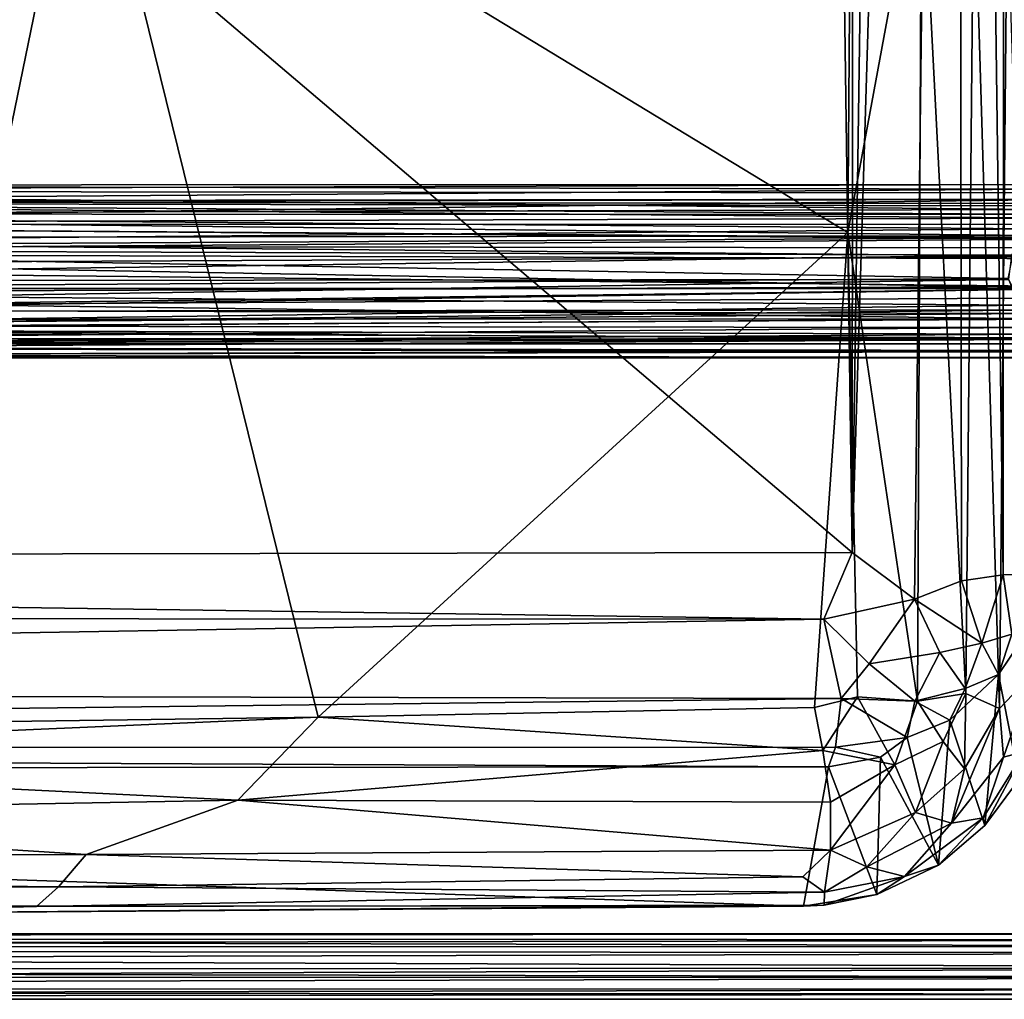
# Model space of a CAD drawing. Units: inches. Extents: x -18.3 to 18.3, y -14 to 20.5.
# Drawn here: x 7.2 to 12.9, y -14 to -8.4 of the extents above; entities that cross this region are included whole.
import ezdxf

# ---------------------------------------------------------------- set-up
doc = ezdxf.new("R2010")
doc.units = ezdxf.units.IN
doc.header["$MEASUREMENT"] = 0
doc.layers.add('SEAT-FABRIC', color=5, linetype='Continuous')
doc.layers.add('SEAT-FRAME', color=5, linetype='Continuous')

msp = doc.modelspace()

# ---------------------------------------------------------------- linework, layer by layer
at = {"layer": 'SEAT-FABRIC'}
for points in [[(-11.9563, -11.4711, 10.6982), (-11.8528, 8.834, 8.4255), (11.9972, -11.4303, 10.698)], [(-11.8528, 8.834, 8.4255), (11.7173, 8.6433, 8.4276), (11.9972, -11.4303, 10.698)], [(12.0102, 8.7705, 8.4538), (11.9972, -11.4303, 10.698), (11.7173, 8.6433, 8.4276)], [(12.0102, 8.7705, 8.4538), (12.2887, 8.6792, 8.5494), (11.9972, -11.4303, 10.698)], [(12.2887, 8.6792, 8.5494), (12.6028, 8.6061, 8.7451), (11.9972, -11.4303, 10.698)], [(12.3575, -11.7002, 10.8872), (11.9972, -11.4303, 10.698), (12.6028, 8.6061, 8.7451)], [(12.6283, -11.5944, 11.0409), (12.3575, -11.7002, 10.8872), (12.6028, 8.6061, 8.7451)], [(12.6028, 8.6061, 8.7451), (12.8692, -11.559, 11.2854), (12.6283, -11.5944, 11.0409)], [(12.6028, 8.6061, 8.7451), (12.8801, 8.5741, 9.0298), (12.8692, -11.559, 11.2854)], [(12.8801, 8.5741, 9.0298), (13.0264, -11.5544, 11.5578), (12.8692, -11.559, 11.2854)], [(11.9717, -9.5821, 16.907), (12.0058, -5.2403, 16.5554), (7.5632, -6.9031, 16.9036)], [(12.0058, -5.2403, 16.5554), (11.9717, -9.5821, 16.907), (12.3975, -7.2756, 16.5986)], [(1.5308, -12.2553, 17.3209), (7.5632, -6.9031, 16.9036), (-0.0073, -6.5645, 16.9314)], [(7.5632, -6.9031, 16.9036), (1.5308, -12.2553, 17.3209), (6.4309, -12.4152, 17.2961)], [(6.4309, -12.4152, 17.2961), (8.9135, -12.3804, 17.2388), (7.5632, -6.9031, 16.9036)], [(7.5632, -6.9031, 16.9036), (8.9135, -12.3804, 17.2388), (11.9717, -9.5821, 16.907)], [(12.3975, -7.2756, 16.5986), (11.9717, -9.5821, 16.907), (12.3753, -12.2884, 16.925)], [(12.3975, -7.2756, 16.5986), (12.3753, -12.2884, 16.925), (12.6537, -12.244, 16.731)], [(12.6997, -7.4088, 16.3941), (12.3975, -7.2756, 16.5986), (12.6537, -12.244, 16.731)], [(12.6997, -7.4088, 16.3941), (12.6537, -12.244, 16.731), (12.8487, -12.3315, 16.5292)], [(12.8927, -7.6279, 16.198), (12.6997, -7.4088, 16.3941), (12.8487, -12.3315, 16.5292)], [(12.8487, -12.3315, 16.5292), (13.0391, -12.1312, 16.2374), (12.8927, -7.6279, 16.198)], [(11.9717, -9.5821, 16.907), (8.9135, -12.3804, 17.2388), (11.7801, -12.3261, 17.0912)], [(11.9717, -9.5821, 16.907), (11.7801, -12.3261, 17.0912), (12.0276, -12.2634, 17.0564)], [(12.0276, -12.2634, 17.0564), (12.3753, -12.2884, 16.925), (11.9717, -9.5821, 16.907)], [(11.9972, -11.4303, 10.698), (11.8344, -11.8148, 10.7775), (-11.9563, -11.4711, 10.6982)], [(12.3575, -11.7002, 10.8872), (11.8344, -11.8148, 10.7775), (11.9972, -11.4303, 10.698)], [(-11.9563, -11.4711, 10.6982), (11.8344, -11.8148, 10.7775), (-11.907, -11.8039, 10.7806)], [(12.3575, -11.7002, 10.8872), (12.6283, -11.5944, 11.0409), (12.7466, -11.9535, 11.3733)], [(12.6283, -11.5944, 11.0409), (12.8692, -11.559, 11.2854), (12.7466, -11.9535, 11.3733)], [(12.7466, -11.9535, 11.3733), (12.8692, -11.559, 11.2854), (12.9202, -11.9024, 11.6251)], [(12.8692, -11.559, 11.2854), (13.0264, -11.5544, 11.5578), (12.9202, -11.9024, 11.6251)], [(11.8344, -11.8148, 10.7775), (12.3575, -11.7002, 10.8872), (12.0953, -12.0739, 10.9697)], [(12.0953, -12.0739, 10.9697), (12.3575, -11.7002, 10.8872), (12.5031, -12.0076, 11.16)], [(12.5031, -12.0076, 11.16), (12.3575, -11.7002, 10.8872), (12.7466, -11.9535, 11.3733)], [(-11.907, -11.8039, 10.7806), (11.8344, -11.8148, 10.7775), (-11.9389, -12.2188, 11.0312)], [(11.8344, -11.8148, 10.7775), (11.9336, -12.273, 11.0814), (-11.9389, -12.2188, 11.0312)], [(11.9336, -12.273, 11.0814), (11.8344, -11.8148, 10.7775), (12.0953, -12.0739, 10.9697)], [(12.8436, -12.1352, 11.875), (13.0459, -11.8352, 11.9704), (12.9618, -12.7383, 15.7994)], [(12.8436, -12.1352, 11.875), (12.9202, -11.9024, 11.6251), (13.0459, -11.8352, 11.9704)], [(12.7466, -11.9535, 11.3733), (12.9202, -11.9024, 11.6251), (12.8436, -12.1352, 11.875)], [(12.5031, -12.0076, 11.16), (12.7466, -11.9535, 11.3733), (12.6497, -12.2146, 11.5518)], [(12.6497, -12.2146, 11.5518), (12.7466, -11.9535, 11.3733), (12.8436, -12.1352, 11.875)], [(12.0953, -12.0739, 10.9697), (12.5031, -12.0076, 11.16), (12.3588, -12.2891, 11.3257)], [(12.3588, -12.2891, 11.3257), (12.5031, -12.0076, 11.16), (12.6497, -12.2146, 11.5518)], [(11.9336, -12.273, 11.0814), (12.0953, -12.0739, 10.9697), (12.3588, -12.2891, 11.3257)], [(12.5613, -12.3991, 11.8287), (12.8436, -12.1352, 11.875), (12.7632, -13.0069, 15.862)], [(12.5613, -12.3991, 11.8287), (12.6497, -12.2146, 11.5518), (12.8436, -12.1352, 11.875)], [(12.7632, -13.0069, 15.862), (12.8436, -12.1352, 11.875), (12.9618, -12.7383, 15.7994)], [(12.8487, -12.3315, 16.5292), (12.8725, -12.6122, 16.356), (13.0391, -12.1312, 16.2374)], [(12.8725, -12.6122, 16.356), (12.9929, -12.579, 16.0941), (13.0391, -12.1312, 16.2374)], [(-11.9389, -12.2188, 11.0312), (11.9336, -12.273, 11.0814), (-11.8397, -12.5569, 11.4648)], [(12.3588, -12.2891, 11.3257), (12.6497, -12.2146, 11.5518), (12.5613, -12.3991, 11.8287)], [(11.9336, -12.273, 11.0814), (11.9017, -12.5546, 11.4758), (-11.8397, -12.5569, 11.4648)], [(12.0276, -12.2634, 17.0564), (11.7801, -12.3261, 17.0912), (11.8289, -12.5742, 17.0529)], [(12.2444, -12.6558, 16.9259), (12.0276, -12.2634, 17.0564), (11.8289, -12.5742, 17.0529)], [(11.9017, -12.5546, 11.4758), (11.9336, -12.273, 11.0814), (12.3147, -12.4976, 11.647)], [(11.9336, -12.273, 11.0814), (12.3588, -12.2891, 11.3257), (12.3147, -12.4976, 11.647)], [(12.3753, -12.2884, 16.925), (12.0276, -12.2634, 17.0564), (12.2444, -12.6558, 16.9259)], [(12.523, -12.5209, 16.7993), (12.6537, -12.244, 16.731), (12.3753, -12.2884, 16.925)], [(12.523, -12.5209, 16.7993), (12.6472, -12.6799, 16.6197), (12.6537, -12.244, 16.731)], [(12.6472, -12.6799, 16.6197), (12.8487, -12.3315, 16.5292), (12.6537, -12.244, 16.731)], [(11.8289, -12.5742, 17.0529), (11.7801, -12.3261, 17.0912), (8.9135, -12.3804, 17.2388)], [(12.523, -12.5209, 16.7993), (12.3753, -12.2884, 16.925), (12.2444, -12.6558, 16.9259)], [(12.3147, -12.4976, 11.647), (12.3588, -12.2891, 11.3257), (12.5613, -12.3991, 11.8287)], [(12.5704, -12.9937, 16.4433), (12.8725, -12.6122, 16.356), (12.8487, -12.3315, 16.5292)], [(12.6472, -12.6799, 16.6197), (12.5704, -12.9937, 16.4433), (12.8487, -12.3315, 16.5292)], [(8.4489, -12.861, 17.1336), (8.9135, -12.3804, 17.2388), (3.4901, -12.6166, 17.2926)], [(3.4901, -12.6166, 17.2926), (8.9135, -12.3804, 17.2388), (6.4309, -12.4152, 17.2961)], [(8.9135, -12.3804, 17.2388), (8.4489, -12.861, 17.1336), (11.8289, -12.5742, 17.0529)], [(12.5613, -12.3991, 11.8287), (12.4958, -13.2354, 15.8792), (12.3147, -12.4976, 11.647)], [(12.4958, -13.2354, 15.8792), (12.5613, -12.3991, 11.8287), (12.7632, -13.0069, 15.862)], [(12.3147, -12.4976, 11.647), (12.1605, -12.6122, 11.8741), (11.9017, -12.5546, 11.4758)], [(12.3147, -12.4976, 11.647), (12.4958, -13.2354, 15.8792), (12.1605, -12.6122, 11.8741)], [(11.9017, -12.5546, 11.4758), (11.8608, -12.668, 11.7771), (-11.8397, -12.5569, 11.4648)], [(-11.8397, -12.5569, 11.4648), (11.8608, -12.668, 11.7771), (-11.6917, -12.6899, 11.8365)], [(12.1605, -12.6122, 11.8741), (11.8608, -12.668, 11.7771), (11.9017, -12.5546, 11.4758)], [(12.3631, -12.9316, 16.6992), (12.523, -12.5209, 16.7993), (12.2444, -12.6558, 16.9259)], [(12.3631, -12.9316, 16.6992), (12.6472, -12.6799, 16.6197), (12.523, -12.5209, 16.7993)], [(3.9199, -12.9439, 17.1526), (8.4489, -12.861, 17.1336), (3.4901, -12.6166, 17.2926)], [(11.8717, -12.8718, 16.9303), (11.8289, -12.5742, 17.0529), (8.4489, -12.861, 17.1336)], [(11.8717, -12.8718, 16.9303), (12.2444, -12.6558, 16.9259), (11.8289, -12.5742, 17.0529)], [(12.1605, -12.6122, 11.8741), (12.1395, -13.405, 15.8408), (11.8608, -12.668, 11.7771)], [(12.4958, -13.2354, 15.8792), (12.1395, -13.405, 15.8408), (12.1605, -12.6122, 11.8741)], [(12.5704, -12.9937, 16.4433), (12.7546, -12.9623, 16.1468), (12.8725, -12.6122, 16.356)], [(12.9929, -12.579, 16.0941), (12.7546, -12.9623, 16.1468), (12.7632, -13.0069, 15.862)], [(12.7546, -12.9623, 16.1468), (12.9929, -12.579, 16.0941), (12.8725, -12.6122, 16.356)], [(12.9618, -12.7383, 15.7994), (12.9929, -12.579, 16.0941), (12.7632, -13.0069, 15.862)], [(11.8608, -12.668, 11.7771), (11.7163, -13.4737, 15.7812), (-11.6917, -12.6899, 11.8365)], [(12.1395, -13.405, 15.8408), (11.7163, -13.4737, 15.7812), (11.8608, -12.668, 11.7771)], [(11.8724, -13.1491, 16.7125), (12.2444, -12.6558, 16.9259), (11.8717, -12.8718, 16.9303)], [(12.3631, -12.9316, 16.6992), (12.2444, -12.6558, 16.9259), (11.8724, -13.1491, 16.7125)], [(12.3631, -12.9316, 16.6992), (12.5704, -12.9937, 16.4433), (12.6472, -12.6799, 16.6197)], [(11.7163, -13.4737, 15.7812), (-11.7751, -13.4709, 15.7946), (-11.6917, -12.6899, 11.8365)], [(7.5717, -13.1746, 16.9368), (8.4489, -12.861, 17.1336), (3.9199, -12.9439, 17.1526)], [(8.4489, -12.861, 17.1336), (7.5717, -13.1746, 16.9368), (11.8724, -13.1491, 16.7125)], [(11.8717, -12.8718, 16.9303), (8.4489, -12.861, 17.1336), (11.8724, -13.1491, 16.7125)], [(3.9199, -12.9439, 17.1526), (-4.9735, -13.2291, 16.9036), (7.5717, -13.1746, 16.9368)], [(12.0823, -13.2462, 16.5235), (12.3631, -12.9316, 16.6992), (11.8724, -13.1491, 16.7125)], [(12.3631, -12.9316, 16.6992), (12.0823, -13.2462, 16.5235), (12.5704, -12.9937, 16.4433)], [(12.3006, -13.3017, 16.2085), (12.7546, -12.9623, 16.1468), (12.5704, -12.9937, 16.4433)], [(12.7546, -12.9623, 16.1468), (12.3006, -13.3017, 16.2085), (12.4958, -13.2354, 15.8792)], [(12.7632, -13.0069, 15.862), (12.7546, -12.9623, 16.1468), (12.4958, -13.2354, 15.8792)], [(12.0823, -13.2462, 16.5235), (12.3006, -13.3017, 16.2085), (12.5704, -12.9937, 16.4433)], [(7.5717, -13.1746, 16.9368), (-4.9735, -13.2291, 16.9036), (7.4123, -13.362, 16.6936)], [(7.4123, -13.362, 16.6936), (11.7127, -13.3037, 16.5267), (7.5717, -13.1746, 16.9368)], [(11.7127, -13.3037, 16.5267), (11.8724, -13.1491, 16.7125), (7.5717, -13.1746, 16.9368)], [(11.8724, -13.1491, 16.7125), (11.7127, -13.3037, 16.5267), (11.8368, -13.3921, 16.3296)], [(11.8724, -13.1491, 16.7125), (11.8368, -13.3921, 16.3296), (12.0823, -13.2462, 16.5235)], [(-4.9735, -13.2291, 16.9036), (-5.2633, -13.417, 16.6065), (7.4123, -13.362, 16.6936)], [(12.0823, -13.2462, 16.5235), (11.8368, -13.3921, 16.3296), (12.3006, -13.3017, 16.2085)], [(12.4958, -13.2354, 15.8792), (12.3006, -13.3017, 16.2085), (12.1395, -13.405, 15.8408)], [(11.7127, -13.3037, 16.5267), (7.4123, -13.362, 16.6936), (11.8368, -13.3921, 16.3296)], [(11.8368, -13.3921, 16.3296), (11.8359, -13.4664, 15.9989), (12.3006, -13.3017, 16.2085)], [(12.3006, -13.3017, 16.2085), (11.8359, -13.4664, 15.9989), (12.1395, -13.405, 15.8408)], [(7.2852, -13.4749, 16.4215), (7.4123, -13.362, 16.6936), (-5.2633, -13.417, 16.6065)], [(7.4123, -13.362, 16.6936), (7.2852, -13.4749, 16.4215), (11.8368, -13.3921, 16.3296)], [(5.5437, -13.5192, 16.2282), (7.2852, -13.4749, 16.4215), (-5.2633, -13.417, 16.6065)], [(11.8359, -13.4664, 15.9989), (11.8368, -13.3921, 16.3296), (7.2852, -13.4749, 16.4215)], [(11.8359, -13.4664, 15.9989), (11.7163, -13.4737, 15.7812), (12.1395, -13.405, 15.8408)], [(-11.7751, -13.4709, 15.7946), (11.7163, -13.4737, 15.7812), (5.5437, -13.5192, 16.2282)], [(11.8359, -13.4664, 15.9989), (5.5437, -13.5192, 16.2282), (11.7163, -13.4737, 15.7812)], [(5.5437, -13.5192, 16.2282), (11.8359, -13.4664, 15.9989), (7.2852, -13.4749, 16.4215)]]:
    msp.add_3dface(points, dxfattribs=at)
at = {"layer": 'SEAT-FRAME'}
for points in [[(2, -9.3408, 10.2735), (13.0862, -9.3515, 10.2888), (13.0886, -9.304, 10.0879)], [(2, -9.3084, 10.0191), (2, -9.3408, 10.2735), (13.0886, -9.304, 10.0879)], [(13.0886, -9.304, 10.0879), (13.075, -9.3314, 9.9343), (2, -9.3084, 10.0191)], [(13.075, -9.3314, 9.9343), (2, -9.4103, 9.784), (2, -9.3084, 10.0191)], [(13.075, -9.3314, 9.9343), (13.1944, -9.3905, 9.796), (2, -9.4103, 9.784)], [(2, -9.4774, 10.4586), (13.0778, -9.4484, 10.4316), (2, -9.3408, 10.2735)], [(13.0778, -9.4484, 10.4316), (13.0862, -9.3515, 10.2888), (2, -9.3408, 10.2735)], [(13.0587, -9.3881, 10.082), (2, -9.4015, 9.9833), (13.2177, -9.4143, 9.928)], [(2, -9.4015, 9.9833), (13.0587, -9.3881, 10.082), (2, -9.4088, 10.2234)], [(13.0587, -9.3881, 10.082), (13.0599, -9.4269, 10.2528), (2, -9.4088, 10.2234)], [(13.1944, -9.3905, 9.796), (2, -9.5344, 9.6693), (2, -9.4103, 9.784)], [(2, -9.5344, 9.6693), (13.1944, -9.3905, 9.796), (13.147, -9.5342, 9.6669)], [(13.2177, -9.4143, 9.928), (2, -9.4015, 9.9833), (13.2093, -9.4767, 9.822)], [(2, -9.4015, 9.9833), (2, -9.473, 9.8373), (13.2093, -9.4767, 9.822)], [(2, -9.4088, 10.2234), (13.2247, -9.4985, 10.3739), (2, -9.5318, 10.3987)], [(2, -9.4088, 10.2234), (13.0599, -9.4269, 10.2528), (13.2247, -9.4985, 10.3739)], [(13.2028, -9.5998, 10.5432), (13.0778, -9.4484, 10.4316), (2, -9.4774, 10.4586)], [(2, -9.6569, 9.6926), (13.0576, -9.5606, 9.7502), (2, -9.473, 9.8373)], [(2, -9.473, 9.8373), (13.0576, -9.5606, 9.7502), (13.2093, -9.4767, 9.822)], [(2, -9.6148, 10.5448), (13.2028, -9.5998, 10.5432), (2, -9.4774, 10.4586)], [(13.2346, -9.6204, 10.4625), (2, -9.5318, 10.3987), (13.2247, -9.4985, 10.3739)], [(2, -9.6983, 10.4931), (2, -9.5318, 10.3987), (13.2346, -9.6204, 10.4625)], [(12.978, -9.6124, 9.625), (2, -9.5344, 9.6693), (13.147, -9.5342, 9.6669)], [(2, -9.5344, 9.6693), (12.978, -9.6124, 9.625), (2, -9.6729, 9.6043)], [(2, -9.6569, 9.6926), (12.9357, -9.67, 9.6908), (13.0576, -9.5606, 9.7502)], [(13.3246, -9.7208, 10.5794), (13.2028, -9.5998, 10.5432), (2, -9.6148, 10.5448)], [(12.978, -9.6124, 9.625), (12.9172, -9.7133, 9.5969), (2, -9.6729, 9.6043)], [(2, -9.7744, 10.5829), (13.3246, -9.7208, 10.5794), (2, -9.6148, 10.5448)], [(13.5324, -9.7329, 10.4971), (2, -9.6983, 10.4931), (13.2346, -9.6204, 10.4625)], [(12.8992, -9.8462, 9.6694), (12.9357, -9.67, 9.6908), (2, -9.6569, 9.6926)], [(2, -9.6569, 9.6926), (2, -9.9173, 9.6803), (12.8992, -9.8462, 9.6694)], [(12.9172, -9.7133, 9.5969), (2, -9.8619, 9.5924), (2, -9.6729, 9.6043)], [(13.3688, -9.9044, 10.4867), (2, -9.6983, 10.4931), (13.5324, -9.7329, 10.4971)], [(2, -9.9041, 10.4893), (2, -9.6983, 10.4931), (13.3688, -9.9044, 10.4867)], [(12.9172, -9.7133, 9.5969), (12.9, -9.853, 9.5856), (2, -9.8619, 9.5924)], [(13.2627, -9.8934, 10.5775), (13.3246, -9.7208, 10.5794), (2, -9.7744, 10.5829)], [(2, -9.9378, 10.5676), (13.2627, -9.8934, 10.5775), (2, -9.7744, 10.5829)], [(12.9798, -10.0015, 9.7141), (12.8992, -9.8462, 9.6694), (2, -9.9173, 9.6803)], [(12.9, -9.853, 9.5856), (2, -10.0217, 9.6389), (2, -9.8619, 9.5924)], [(12.9, -9.853, 9.5856), (12.9468, -9.9611, 9.6098), (2, -10.0217, 9.6389)], [(13.0699, -10.0804, 10.5042), (13.2627, -9.8934, 10.5775), (2, -9.9378, 10.5676)], [(4.3493, -10.023, 10.4431), (2, -9.9041, 10.4893), (13.3688, -9.9044, 10.4867)], [(2, -9.9173, 9.6803), (2, -10.1472, 9.8365), (12.9798, -10.0015, 9.7141)], [(2, -9.9378, 10.5676), (2, -10.0841, 10.5), (13.0699, -10.0804, 10.5042)], [(4.4636, -10.0382, 10.4337), (4.3493, -10.023, 10.4431), (13.3688, -9.9044, 10.4867)], [(4.4636, -10.0382, 10.4337), (13.3688, -9.9044, 10.4867), (13.1079, -10.0276, 10.4407)], [(12.9468, -9.9611, 9.6098), (13.044, -10.0499, 9.6484), (2, -10.0217, 9.6389)], [(2, -10.1472, 9.8365), (13.1566, -10.083, 9.7714), (12.9798, -10.0015, 9.7141)], [(2, -10.0217, 9.6389), (13.044, -10.0499, 9.6484), (2, -10.1369, 9.7117)], [(13.044, -10.0499, 9.6484), (13.0745, -10.1681, 9.74), (2, -10.1369, 9.7117)], [(4.5486, -10.1213, 10.3637), (4.4636, -10.0382, 10.4337), (13.1079, -10.0276, 10.4407)], [(13.1079, -10.0276, 10.4407), (13.0054, -10.1305, 10.3504), (4.5486, -10.1213, 10.3637)], [(2, -10.0841, 10.5), (4.4169, -10.1383, 10.4614), (13.0699, -10.0804, 10.5042)], [(2, -10.1472, 9.8365), (13.0932, -10.189, 9.919), (13.1566, -10.083, 9.7714)], [(4.4169, -10.1383, 10.4614), (13.0256, -10.199, 10.3974), (13.0699, -10.0804, 10.5042)], [(13.0054, -10.1305, 10.3504), (4.5619, -10.1965, 10.2363), (4.5486, -10.1213, 10.3637)], [(2, -10.1369, 9.7117), (13.0745, -10.1681, 9.74), (2, -10.2405, 9.8391)], [(2, -10.2183, 10.014), (13.0932, -10.189, 9.919), (2, -10.1472, 9.8365)], [(13.0745, -10.1681, 9.74), (13.0871, -10.2635, 9.8824), (2, -10.2405, 9.8391)], [(13.0256, -10.199, 10.3974), (4.4169, -10.1383, 10.4614), (4.5254, -10.1923, 10.4064)], [(13.0054, -10.1305, 10.3504), (13.001, -10.2, 10.233), (4.5619, -10.1965, 10.2363)], [(13.1243, -10.225, 10.1164), (13.0932, -10.189, 9.919), (2, -10.2183, 10.014)], [(4.3841, -10.2236, 10.116), (13.1243, -10.225, 10.1164), (2, -10.2183, 10.014)], [(4.3841, -10.2236, 10.116), (4.4848, -10.2213, 10.1418), (13.1243, -10.225, 10.1164)], [(4.4848, -10.2213, 10.1418), (4.5619, -10.1965, 10.2363), (13.001, -10.2, 10.233)], [(4.5254, -10.1923, 10.4064), (4.5652, -10.2503, 10.3193), (13.0256, -10.199, 10.3974)], [(13.0256, -10.199, 10.3974), (4.5652, -10.2503, 10.3193), (12.9929, -10.2717, 10.2748)], [(2, -10.2405, 9.8391), (13.0871, -10.2635, 9.8824), (2, -10.298, 9.9964)], [(13.0871, -10.2635, 9.8824), (13.075, -10.3063, 10.0497), (2, -10.298, 9.9964)], [(4.552, -10.2872, 10.2283), (4.4565, -10.3061, 10.1344), (13.0652, -10.3038, 10.1554)], [(4.5652, -10.2503, 10.3193), (4.552, -10.2872, 10.2283), (12.9929, -10.2717, 10.2748)], [(12.9929, -10.2717, 10.2748), (4.552, -10.2872, 10.2283), (13.0652, -10.3038, 10.1554)], [(4.4565, -10.3061, 10.1344), (2, -10.298, 9.9964), (13.075, -10.3063, 10.0497)], [(13.075, -10.3063, 10.0497), (13.0652, -10.3038, 10.1554), (4.4565, -10.3061, 10.1344)], [(15.9557, -13.6327, 13.0466), (-15.9698, -13.6335, 12.9686), (-15.9657, -13.653, 13.1046)], [(15.9557, -13.6327, 13.0466), (15.9515, -13.6365, 12.9709), (-15.9698, -13.6335, 12.9686)], [(15.9515, -13.6365, 12.9709), (15.9333, -13.7062, 12.8588), (-15.9698, -13.6335, 12.9686)], [(15.9333, -13.7062, 12.8588), (-15.9136, -13.711, 12.8567), (-15.9698, -13.6335, 12.9686)], [(-15.9657, -13.653, 13.1046), (15.946, -13.6672, 13.1231), (15.9557, -13.6327, 13.0466)], [(15.946, -13.6672, 13.1231), (-15.9657, -13.653, 13.1046), (-15.977, -13.7195, 13.1731)], [(-15.977, -13.7195, 13.1731), (15.9136, -13.742, 13.1867), (15.946, -13.6672, 13.1231)], [(-15.9136, -13.711, 12.8567), (15.9333, -13.7062, 12.8588), (16.2107, -13.8296, 12.825)], [(15.9136, -13.742, 13.1867), (-15.977, -13.7195, 13.1731), (-15.8856, -13.8214, 13.2007)], [(-15.8888, -13.8484, 12.8254), (-15.9136, -13.711, 12.8567), (16.2107, -13.8296, 12.825)], [(15.8852, -13.8855, 13.1906), (15.9136, -13.742, 13.1867), (-15.8856, -13.8214, 13.2007)], [(15.8852, -13.8855, 13.1906), (-15.8856, -13.8214, 13.2007), (-16.3545, -13.8818, 13.1817)], [(16.2107, -13.8296, 12.825), (-15.9527, -13.9468, 12.873), (-15.8888, -13.8484, 12.8254)], [(15.9464, -13.9522, 12.8772), (-15.9527, -13.9468, 12.873), (16.2107, -13.8296, 12.825)], [(-15.9632, -13.9643, 13.1337), (15.8852, -13.8855, 13.1906), (-16.3545, -13.8818, 13.1817)], [(15.9554, -13.9803, 13.1119), (15.8852, -13.8855, 13.1906), (-15.9632, -13.9643, 13.1337)], [(-15.9216, -14.0109, 12.9942), (15.9554, -13.9803, 13.1119), (-15.9632, -13.9643, 13.1337)], [(15.9464, -13.9522, 12.8772), (-15.9216, -14.0109, 12.9942), (-15.9527, -13.9468, 12.873)], [(-15.9216, -14.0109, 12.9942), (15.9464, -13.9522, 12.8772), (15.9258, -14.0098, 12.9962)], [(15.9258, -14.0098, 12.9962), (15.9554, -13.9803, 13.1119), (-15.9216, -14.0109, 12.9942)]]:
    msp.add_3dface(points, dxfattribs=at)
at = {"layer": 'SEAT-FRAME', "invisible_edges": 2}
for points in [[(13.001, -10.2, 10.233), (13.0867, -10.2227, 10.1346), (4.4848, -10.2213, 10.1418)], [(13.1243, -10.225, 10.1164), (4.4848, -10.2213, 10.1418), (13.0867, -10.2227, 10.1346)]]:
    msp.add_3dface(points, dxfattribs=at)

doc.saveas('drawing.dxf')
